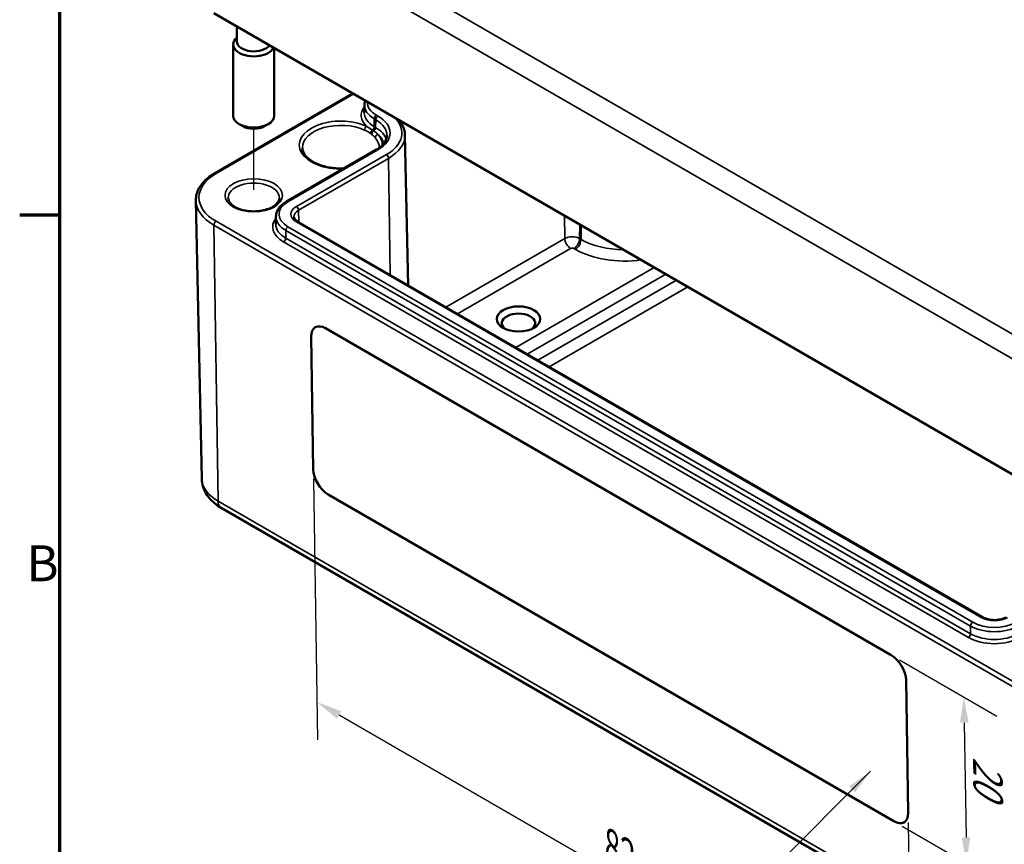
# Model space of a CAD drawing. Units: millimetres. Extents: x 0 to 594, y 0 to 420.
# Drawn here: x 6 to 102, y 79 to 159 of the extents above; entities that cross this region are included whole.
import ezdxf

# ---------------------------------------------------------------- set-up
doc = ezdxf.new("R2010")
doc.units = ezdxf.units.MM
doc.layers.get('0').update_dxf_attribs({"lineweight": 25})
for name, color, linetype, lineweight in [('Bemaßung (ISO)', 7, 'Continuous', 25), ('Positionsveränderungspfad (ISO)', 7, 'Continuous', 25), ('Rahmen (ISO)', 7, 'Continuous', 70), ('Sichtbar (ISO)', 7, 'Continuous', 50), ('Sichtbar schmal (ISO)', 7, 'Continuous', 35), ('Symbol (ISO)', 7, 'Continuous', 25)]:
    doc.layers.add(name, color=color, linetype=linetype, lineweight=lineweight)
doc.styles.add('Notiztext (DIN)', font='isocpeur.ttf')
doc.dimstyles.new('Standard (DIN)', dxfattribs={"dimtxt": 3.5, "dimasz": 2.5, "dimexe": 3.175, "dimexo": 0.8, "dimgap": 0.8, "dimtad": 1, "dimrnd": 1e-08, "dimzin": 0, "dimtxsty": 'Notiztext (DIN)', "dimcen": 0.09, "dimdle": 10, "dimclrd": 256, "dimclre": 256, "dimclrt": 256, "dimadec": 0, "dimazin": 0, "dimtfac": 1, "dimtmove": 0, "dimatfit": 3, "dimfxl": 1, "dimtolj": 1, "dimtzin": 0, "dimlwd": -1, "dimlwe": -1, "dimarcsym": 0})
doc.dimstyles.new('Standard - Methode 2a (DIN)$7', dxfattribs={"dimtxt": 3.5, "dimasz": 2.5, "dimexe": 3.175, "dimexo": 0.8, "dimgap": 0.8, "dimtad": 1, "dimtih": 1, "dimtoh": 1, "dimrnd": 1e-08, "dimtxsty": 'Notiztext (DIN)', "dimcen": 0.09, "dimdle": 10, "dimclrd": 256, "dimclre": 256, "dimclrt": 256, "dimazin": 2, "dimtfac": 1, "dimtmove": 0, "dimatfit": 3, "dimfxl": 1, "dimtolj": 1, "dimlwd": -1, "dimlwe": -1, "dimarcsym": 0})

# ---------------------------------------------------------------- blocks, each defined once
blk = doc.blocks.new('Ränder Standardrahmen')
at = {"layer": 'Rahmen (ISO)'}
blk.add_line((10, 140), (6.1, 140), dxfattribs=at)
at = {"layer": 'Rahmen (ISO)', "flags": 128}
blk.add_lwpolyline([(10, 10), (10, 410), (584, 410), (584, 10), (10, 10)], dxfattribs=at)
at = {"layer": 'Rahmen (ISO)', "insert": (6.753, 103.25), "char_height": 3.5, "attachment_point": 7, "style": 'Notiztext (DIN)'}
blk.add_mtext('B', dxfattribs=at)
blk = doc.blocks.new('*D31')
at = {"layer": 'Bemaßung (ISO)', "transparency": 16777216}
for p, q in [((34.727, 114.306), (35.115, 88.88)), ((37.224, 91.329), (90.876, 60.353)), ((92.71, 80.83), (93.098, 55.404))]:
    blk.add_line(p, q, dxfattribs=at)
for points in [[(37.432, 91.69), (37.015, 90.968), (35.058, 92.579)], [(91.085, 60.714), (90.668, 59.992), (93.041, 59.103)]]:
    blk.add_solid(points, dxfattribs=at)
at = {"layer": 'Defpoints', "color": 0, "transparency": 16777216}
for p in [(34.713, 115.238), (92.696, 81.762), (93.041, 59.103)]:
    blk.add_point(p, dxfattribs=at)
at = {"layer": 'Bemaßung (ISO)', "transparency": 16777216, "insert": (64.565, 79.737), "char_height": 3.5, "attachment_point": 1, "rotation": 330, "style": 'Notiztext (DIN)'}
blk.add_mtext('\\A1;{\\Q-30.874;\\W0.816;\\H0.809x;82}', dxfattribs=at)
blk = doc.blocks.new('*D32')
at = {"layer": 'Bemaßung (ISO)', "transparency": 16777216}
for p, q in [((91.867, 96.679), (101.334, 91.213)), ((98.169, 90.562), (98.339, 79.377)), ((92.113, 80.494), (101.581, 75.028))]:
    blk.add_line(p, q, dxfattribs=at)
for points in [[(98.585, 90.569), (97.752, 90.556), (98.13, 93.062)], [(98.756, 79.383), (97.923, 79.371), (98.377, 76.877)]]:
    blk.add_solid(points, dxfattribs=at)
at = {"layer": 'Defpoints', "color": 0, "transparency": 16777216}
for p in [(91.059, 97.145), (91.306, 80.96), (98.377, 76.877)]:
    blk.add_point(p, dxfattribs=at)
at = {"layer": 'Bemaßung (ISO)', "transparency": 16777216, "insert": (101.875, 87.265), "char_height": 3.5, "attachment_point": 1, "rotation": 270.87367, "style": 'Notiztext (DIN)'}
blk.add_mtext('\\A1;{\\Q30.874;\\W0.809;\\H0.816x;20}', dxfattribs=at)

msp = doc.modelspace()

# ---------------------------------------------------------------- linework, layer by layer
at = {"layer": 'Positionsveränderungspfad (ISO)'}
msp.add_line((28.914, 142.482), (28.914, 148.421), dxfattribs=at)
at = {"layer": 'Sichtbar (ISO)'}
for p, q in [((25.025, 159.697), (179.174, 70.699)), ((27.264, 158.404), (27.264, 156.921)), ((26.914, 156.635), (26.914, 149.695)), ((30.914, 156.297), (30.914, 149.695)), ((25.09, 144.074), (38.588, 151.866)), ((39.706, 150.743), (39.69, 150)), ((27.853, 148.674), (27.499, 148.878)), ((29.974, 148.674), (30.328, 148.878)), ((43.655, 147.82), (43.969, 133.167)), ((32.102, 141.332), (40.87, 146.394)), ((23.853, 114.322), (23.273, 141.442)), ((31.08, 139.884), (31.064, 139.141)), ((99.972, 100.834), (33.221, 139.373)), ((35.905, 128.988), (91.059, 97.145)), ((34.713, 115.238), (34.515, 128.186)), ((34.523, 128.19), (34.72, 115.242)), ((91.306, 80.96), (36.152, 112.803)), ((36.159, 112.807), (91.313, 80.964)), ((25.749, 111.484), (179.898, 22.486)), ((92.498, 94.71), (92.696, 81.762))]:
    msp.add_line(p, q, dxfattribs=at)
for centre, major_axis, ratio, start_param, end_param in [((28.914, 156.635), (2, 0), 0.57735, 2.540999, 6.021386), ((28.914, 156.921), (-1.65, 0), 0.57735, 0, 2.761108), ((28.914, 149.695), (2, 0), 0.57735, 3.141593, 6.283185), ((28.914, 149.287), (1.5, 0), 0.57735, 3.926991, 5.497787), ((54.723, 129.487), (-1.621, 0), 0.57735, 2.500523, 6.924254), ((35.93, 127.369), (-1.026, 1.717), 0.567186, 5.489211, 7.060008), ((35.937, 127.374), (-1.026, 1.717), 0.567186, 0.00363, 0.776823), ((36.127, 114.421), (-1.026, 1.717), 0.567186, 0.776823, 2.347619), ((36.134, 114.426), (1.026, -1.717), 0.567186, 3.918415, 5.489211), ((91.084, 95.526), (1.026, -1.717), 0.567186, 0.776823, 2.347619), ((91.281, 82.578), (1.026, -1.717), 0.567186, 5.489211, 7.060008), ((91.289, 82.582), (1.026, -1.717), 0.567186, 5.489211, 6.279555)]:
    msp.add_ellipse(centre, major_axis=major_axis, ratio=ratio, start_param=start_param, end_param=end_param, dxfattribs=at)
msp.add_ellipse((54.723, 129.895), major_axis=(2.121, 0), ratio=0.57735, dxfattribs=at)
for points, knots in [([(39.706, 150.743), (39.709, 150.859), (39.727, 150.974), (39.768, 151.115), (39.778, 151.144), (39.788, 151.173)], [2.3685374, 2.3685374, 2.3685374, 2.3685374, 2.5231484, 2.5231484, 2.5639313, 2.5639313, 2.5639313, 2.5639313]), ([(43.655, 147.82), (43.651, 148), (43.623, 148.181), (43.52, 148.533), (43.446, 148.706), (43.267, 149.015), (43.168, 149.154), (43.055, 149.287)], [0.7977411, 0.7977411, 0.7977411, 0.7977411, 0.9523521, 0.9523521, 1.1069632, 1.1069632, 1.2413311, 1.2413311, 1.2413311, 1.2413311]), ([(40.87, 146.394), (41.005, 146.472), (41.128, 146.556), (41.348, 146.729), (41.444, 146.82), (41.609, 147.004), (41.677, 147.098), (41.786, 147.287), (41.826, 147.381), (41.881, 147.568), (41.895, 147.661), (41.897, 147.754)], [0, 0, 0, 0, 0.1546111, 0.1546111, 0.3092221, 0.3092221, 0.4638332, 0.4638332, 0.6184442, 0.6184442, 0.7730553, 0.7730553, 0.7730553, 0.7730553]), ([(37.699, 144.564), (37.636, 144.561), (37.573, 144.559), (37.109, 144.551), (36.706, 144.581), (35.94, 144.709), (35.576, 144.808), (34.927, 145.06), (34.641, 145.213), (34.175, 145.552), (33.994, 145.738), (33.739, 146.124), (33.67, 146.324), (33.655, 146.537), (33.655, 146.553), (33.654, 146.57)], [0.707771, 0.707771, 0.707771, 0.707771, 0.756855, 0.756855, 1.067515, 1.067515, 1.377422, 1.377422, 1.685043, 1.685043, 1.991974, 1.991974, 2.316617, 2.316617, 2.343852, 2.343852, 2.343852, 2.343852]), ([(23.273, 141.442), (23.269, 141.645), (23.292, 141.847), (23.394, 142.245), (23.473, 142.439), (23.678, 142.813), (23.805, 142.993), (24.103, 143.336), (24.274, 143.498), (24.655, 143.802), (24.864, 143.943), (25.09, 144.074)], [2.3438516, 2.3438516, 2.3438516, 2.3438516, 2.5033998, 2.5033998, 2.662948, 2.662948, 2.8224962, 2.8224962, 2.9820444, 2.9820444, 3.1415927, 3.1415927, 3.1415927, 3.1415927]), ([(31.408, 141.68), (31.405, 141.524), (31.345, 141.362), (31.111, 141.075), (30.972, 140.954), (30.629, 140.742), (30.428, 140.65), (29.98, 140.503), (29.733, 140.448), (29.215, 140.382), (28.945, 140.372), (28.413, 140.4), (28.15, 140.437), (27.664, 140.555), (27.439, 140.634), (27.052, 140.823), (26.888, 140.931), (26.634, 141.16), (26.544, 141.28), (26.443, 141.493), (26.421, 141.587), (26.419, 141.68)], [5.51013, 5.51013, 5.51013, 5.51013, 5.937183, 5.937183, 6.250101, 6.250101, 6.549809, 6.549809, 6.852529, 6.852529, 7.158228, 7.158228, 7.464477, 7.464477, 7.76865, 7.76865, 8.069129, 8.069129, 8.37194, 8.37194, 8.627037, 8.627037, 8.627037, 8.627037]), ([(31.08, 139.884), (31.082, 139.999), (31.1, 140.114), (31.165, 140.338), (31.212, 140.446), (31.332, 140.653), (31.404, 140.752), (31.57, 140.937), (31.664, 141.025), (31.869, 141.187), (31.982, 141.263), (32.102, 141.332)], [2.3685374, 2.3685374, 2.3685374, 2.3685374, 2.5231484, 2.5231484, 2.6777595, 2.6777595, 2.8323706, 2.8323706, 2.9869816, 2.9869816, 3.1415927, 3.1415927, 3.1415927, 3.1415927]), ([(33.221, 139.373), (33.166, 139.404), (33.117, 139.438), (33.031, 139.505), (32.994, 139.54), (32.933, 139.608), (32.909, 139.642), (32.872, 139.706), (32.859, 139.736), (32.842, 139.795), (32.838, 139.822), (32.837, 139.85)], [1.5707963, 1.5707963, 1.5707963, 1.5707963, 1.7254074, 1.7254074, 1.8800184, 1.8800184, 2.0346295, 2.0346295, 2.1892405, 2.1892405, 2.3438516, 2.3438516, 2.3438516, 2.3438516]), ([(23.853, 114.322), (23.858, 114.071), (23.898, 113.822), (24.036, 113.349), (24.134, 113.125), (24.373, 112.71), (24.514, 112.52), (24.824, 112.172), (24.994, 112.015), (25.356, 111.729), (25.548, 111.6), (25.749, 111.484)], [3.9393337, 3.9393337, 3.9393337, 3.9393337, 4.0939448, 4.0939448, 4.2485558, 4.2485558, 4.4031669, 4.4031669, 4.5577779, 4.5577779, 4.712389, 4.712389, 4.712389, 4.712389]), ([(102.247, 100.834), (102.145, 100.775), (102.024, 100.722), (101.752, 100.637), (101.601, 100.605), (101.284, 100.567), (101.119, 100.562), (100.793, 100.579), (100.633, 100.602), (100.336, 100.673), (100.2, 100.72), (100.044, 100.794), (100.006, 100.814), (99.972, 100.834)], [0, 0, 0, 0, 0.287484, 0.287484, 0.580745, 0.580745, 0.878517, 0.878517, 1.177044, 1.177044, 1.472324, 1.472324, 1.570796, 1.570796, 1.570796, 1.570796])]:
    msp.add_open_spline(points, degree=3, knots=knots, dxfattribs=at)
at = {"layer": 'Sichtbar schmal (ISO)'}
for p, q in [((180.401, 83.655), (26.252, 172.653)), ((25.191, 170.838), (179.341, 81.839)), ((25.24, 144.059), (38.675, 151.816)), ((41.02, 149.663), (40.879, 149.744)), ((40.655, 148.631), (40.666, 149.381)), ((40.666, 149.381), (40.808, 149.3)), ((40.797, 148.55), (40.808, 149.3)), ((40.797, 148.55), (40.655, 148.631)), ((32.252, 141.317), (41.02, 146.38)), ((41.839, 145.907), (33.071, 140.845)), ((33.283, 140.481), (42.051, 145.544)), ((42.051, 145.544), (42.221, 134.176)), ((33.283, 140.481), (33.3, 139.327)), ((179.39, 50.411), (25.24, 139.409)), ((33.071, 139.358), (99.822, 100.819)), ((59.197, 139.967), (59.231, 137.732)), ((25.028, 139.038), (179.178, 50.039)), ((25.028, 139.038), (25.438, 112.15)), ((32.029, 137.772), (32.04, 138.522)), ((32.04, 138.522), (98.791, 99.983)), ((99.003, 100.346), (32.252, 138.885)), ((60.701, 139.099), (60.68, 137.732)), ((60.842, 139.018), (60.822, 137.65)), ((31.816, 137.409), (98.567, 98.87)), ((98.779, 99.233), (32.029, 137.772)), ((59.231, 137.732), (47.646, 131.044)), ((60.822, 137.65), (60.68, 137.732)), ((48.768, 130.396), (59.796, 136.764)), ((60.115, 136.764), (60.256, 136.682)), ((67.956, 134.911), (54.452, 127.115)), ((55.574, 126.467), (69.077, 134.263)), ((70.104, 133.67), (56.601, 125.874)), ((57.722, 125.227), (71.226, 133.023)), ((34.515, 128.186), (34.523, 128.19)), ((34.713, 115.238), (34.72, 115.242)), ((36.152, 112.803), (36.159, 112.807)), ((179.588, 23.151), (25.438, 112.15)), ((98.779, 99.233), (98.791, 99.983)), ((91.306, 80.96), (91.313, 80.964))]:
    msp.add_line(p, q, dxfattribs=at)
for centre, major_axis, ratio, start_param, end_param in [((42.985, 150.72), (-3.279, 0), 0.57735, 6.270842, 7.068583), ((42.985, 150.961), (-2.979, 0), 0.57735, 6.233835, 7.068583), ((42.985, 149.736), (-3.595, 0), 0.57735, 5.863029, 6.819995), ((42.985, 149.976), (-3.295, 0), 0.57735, 6.270842, 7.068583), ((40.879, 149.499), (-0.15, -0.26), 0.57735, 3.926991, 5.480334), ((37.399, 146.837), (-4.045, 0), 0.57735, 4.04705, 7.902967), ((37.399, 146.597), (-3.745, 0), 0.57735, 4.04705, 6.295528), ((41.02, 149.418), (-0.15, -0.26), 0.57735, 3.926991, 5.480334), ((38.177, 147.78), (3.721, 0), 0.57735, 6.270842, 7.068583), ((38.177, 148.021), (4.021, 0), 0.57735, 5.497787, 7.068583), ((38.177, 148.021), (5.179, 0), 0.57735, 5.497787, 6.804897), ((39.896, 148.429), (0.124, 0.273), 0.504044, 0.732161, 2.285504), ((40.528, 148.082), (0.177, 0.242), 0.619973, 1.051431, 2.404414), ((40.652, 147.987), (0.189, 0.233), 0.642851, 1.042299, 2.438413), ((40.443, 148.513), (-0.15, -0.26), 0.57735, 0.986763, 2.338741), ((40.585, 148.432), (-0.15, -0.26), 0.57735, 0.944406, 2.338741), ((41.018, 147.635), (0.227, 0.196), 0.730628, 1.007674, 2.561018), ((38.177, 147.037), (3.705, 0), 0.57735, 0.169623, 0.785398), ((37.399, 146.837), (4.045, 0), 0.57735, 6.277674, 6.745925), ((38.177, 146.796), (3.405, 0), 0.57735, 0.08429, 0.583583), ((38.177, 147.78), (5.479, 0), 0.57735, 5.497787, 6.295528), ((37.399, 146.597), (3.745, 0), 0.57735, 6.271369, 6.745925), ((41.02, 146.135), (-0.15, 0.26), 0.57735, 5.497787, 6.283185), ((41.839, 145.662), (0.15, -0.26), 0.57735, 0.802851, 2.356194), ((29.267, 141.734), (-5.695, 0), 0.57735, 5.497787, 7.068583), ((25.24, 143.814), (-0.15, 0.26), 0.57735, 5.497787, 6.283185), ((28.914, 141.698), (-2.495, 0), 0.57735, 3.12925, 6.295528), ((29.267, 141.485), (-5.995, 0), 0.57735, 0.012343, 0.785398), ((34.358, 140.101), (-2.979, 0), 0.57735, 5.497787, 7.068583), ((32.252, 141.072), (-0.15, 0.26), 0.57735, 5.497787, 6.283185), ((34.358, 140.101), (-1.821, 0), 0.57735, 5.497787, 7.068583), ((34.358, 139.86), (-1.521, 0), 0.57735, 5.497787, 6.295528), ((33.071, 140.6), (-0.15, 0.26), 0.57735, 3.944444, 5.497787), ((25.24, 139.164), (-0.15, -0.26), 0.57735, 3.926991, 5.51524), ((34.358, 138.876), (-3.595, 0), 0.57735, 5.863029, 7.068583), ((34.358, 139.86), (-3.279, 0), 0.57735, 6.270842, 7.068583), ((33.071, 139.113), (0.15, 0.26), 0.57735, 0, 0.785398), ((34.358, 139.117), (-3.295, 0), 0.57735, 6.270842, 7.068583), ((32.252, 138.64), (-0.15, -0.26), 0.57735, 3.926991, 5.480334), ((31.816, 137.654), (-0.15, -0.26), 0.57735, 0.785398, 2.338741), ((59.956, 137.314), (-1.025, 0), 0.57735, 3.926991, 5.497787), ((59.796, 137.417), (0.4, -0.693), 0.57735, 3.944444, 5.497787), ((60.115, 137.417), (-0.4, -0.693), 0.57735, 0.785398, 2.338741), ((60.256, 137.335), (-0.4, -0.693), 0.57735, 0.785398, 2.338741), ((65.047, 140.09), (-5.975, 0), 0.57735, 0.785398, 1.556238), ((59.956, 136.672), (0.225, 0), 0.57735, 0.785398, 2.356194), ((65.047, 139.448), (6.775, 0), 0.57735, 3.926991, 4.954897), ((29.267, 114.36), (-5.415, 0), 0.57735, 0.012343, 0.785398), ((26.499, 112.783), (-0.75, -1.299), 0.57735, 5.51524, 6.283185), ((99.822, 100.574), (0.15, 0.26), 0.57735, 0, 0.785398), ((101.109, 101.563), (1.821, 0), 0.57735, 3.926991, 5.497787), ((99.003, 100.101), (-0.15, -0.26), 0.57735, 3.926991, 5.480334), ((101.109, 101.322), (3.279, 0), 0.57735, 3.926991, 5.497787), ((101.109, 101.563), (-2.979, 0), 0.57735, 0.785398, 2.356194), ((98.567, 99.115), (-0.15, -0.26), 0.57735, 0.785398, 2.338741), ((101.109, 100.338), (3.595, 0), 0.57735, 3.926991, 5.497787), ((101.109, 100.578), (-3.295, 0), 0.57735, 0.785398, 2.356194)]:
    msp.add_ellipse(centre, major_axis=major_axis, ratio=ratio, start_param=start_param, end_param=end_param, dxfattribs=at)
msp.add_ellipse((28.914, 141.938), major_axis=(2.795, 0), ratio=0.57735, dxfattribs=at)
for points in [[(39.711, 148.298), (39.926, 148.2), (40.123, 148.104), (40.296, 147.977)], [(40.486, 148.298), (40.284, 148.428), (40.082, 148.553), (39.896, 148.674)], [(40.296, 147.977), (40.335, 147.948), (40.373, 147.918), (40.411, 147.888)], [(40.618, 148.209), (40.575, 148.239), (40.53, 148.269), (40.486, 148.298)]]:
    msp.add_open_spline(points, degree=3, dxfattribs=at)
for points in [[(40.411, 147.888), (40.475, 147.835), (40.536, 147.782), (40.649, 147.673), (40.702, 147.618), (40.75, 147.562)], [(41.018, 147.88), (40.96, 147.938), (40.897, 147.995), (40.764, 148.105), (40.693, 148.158), (40.618, 148.209)]]:
    msp.add_open_spline(points, degree=3, knots=[-3.141593, -3.141593, -3.141593, -3.141593, 0, 0, 3.141593, 3.141593, 3.141593, 3.141593], dxfattribs=at)

# ---------------------------------------------------------------- block references
msp.add_blockref('Ränder Standardrahmen', (0, 0))

# ---------------------------------------------------------------- dimensions: what is measured, and where the dimension line sits
at = {"layer": 'Bemaßung (ISO)'}
for base, p1, p2, angle, text, override, picture, middle in [((93.041, 59.103), (34.713, 115.238), (92.696, 81.762), 150, '{\\Q-30.874;\\W0.816;\\H0.809x;<>}', {"dimdec": 0, "dimlfac": 1.224745, "dimtp": 0, "dimtm": 0, "dimtdec": 2, "dimtofl": 0, "dimatfit": 1}, '*D31', (64.05, 75.841)), ((98.377, 76.877), (91.059, 97.145), (91.306, 80.96), 90.87367, '{\\Q30.874;\\W0.809;\\H0.816x;<>}', {"dimdec": 0, "dimlfac": 1.235573, "dimtp": 0, "dimtm": 0, "dimtdec": 2, "dimtofl": 0, "dimatfit": 1}, '*D32', (98.254, 84.97))]:
    dim = msp.add_linear_dim(base=base, p1=p1, p2=p2, angle=angle, text=text, dimstyle='Standard (DIN)', override=override, dxfattribs=at)
    dim.commit()
    dim.dimension.update_dxf_attribs({"geometry": picture, "text_midpoint": middle, "dimtype": 160})

# ---------------------------------------------------------------- leaders
at = {"layer": 'Symbol (ISO)', "annotation_type": 0, "has_hookline": 1, "hookline_direction": 1, "text_width": 40.6}
msp.add_leader([(89.024, 85.836), (67.302, 64.114), (66.541, 65.281), (64.041, 65.281)], dimstyle='Standard - Methode 2a (DIN)$7', override={"dimgap": 0, "dimtad": 1}, dxfattribs=at)

doc.saveas('drawing.dxf')
